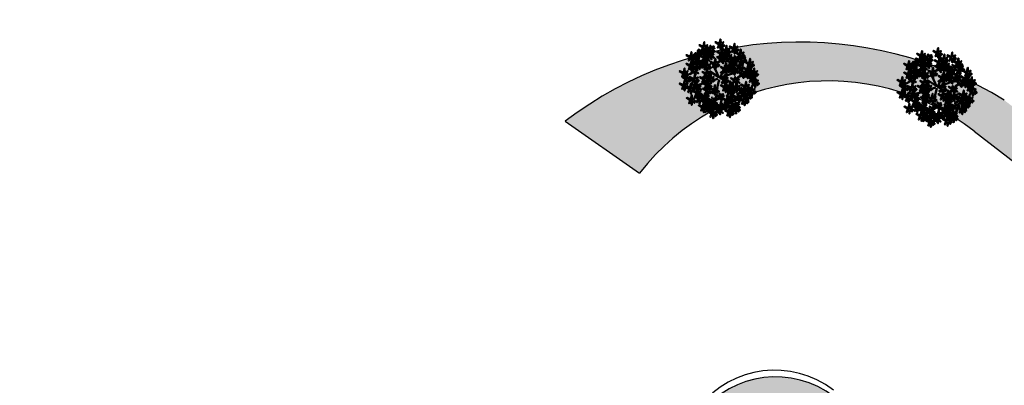
# Model space of a CAD drawing. Units: inches. Extents: x -3477 to 1005, y 10 to 1071.
# Drawn here: x -3194 to -3153, y 668 to 683 of the extents above; entities that cross this region are included whole.
import ezdxf

# ---------------------------------------------------------------- set-up
doc = ezdxf.new("R2010")
doc.units = ezdxf.units.IN
doc.header["$MEASUREMENT"] = 0
doc.layers.add('L-shrub', color=74, linetype='Continuous', lineweight=50)
doc.layers.add('L-tree', color=102, linetype='Continuous', lineweight=35)
doc.layers.add('Layer1', color=7, linetype='Continuous')
doc.layers.add('Layer3', color=44, linetype='Continuous')
pattern_1 = [(45, (-14654.5332, 5408.60203), (0.424264069, 0), [0.25, -0.35]), (45, (-14654.42715, 5408.60203), (0.424264069, 0), [0.1, -0.5]), (45, (-14654.5332, 5408.7081), (0.424264069, 0), [0.1, -0.5])]

# ---------------------------------------------------------------- blocks, each defined once
blk = doc.blocks.new('autumn shrub')
at = {"layer": 'L-shrub', "color": 32}
for p, q in [((-98.1, 69.2), (-107.7, 74.9)), ((1.9, -3.8), (-38.5, 86.5)), ((11.5, 1.9), (51.9, 98)), ((0, 0), (-59.6, 40.4)), ((9.6, -3.8), (71.2, 17.3)), ((11.5, -5.8), (55.8, 0)), ((71.2, 17.3), (98.1, 26.9)), ((-77, -34.6), (-127, -48)), ((-67.3, -57.6), (-80.8, -63.4)), ((-5.8, -9.6), (-38.5, -19.2)), ((1.9, -13.5), (-15.4, -86.5)), ((17.3, -26.9), (25, -40.4)), ((-17.3, -123), (-23.1, -155.6)), ((46.2, -69.2), (63.5, -101.8))]:
    blk.add_line(p, q, dxfattribs=at)
at = {"layer": 'L-shrub', "color": 40}
for points in [[(-102, 201.8), (-127, 211.4), (-102, 196), (-102, 201.8)], [(-60.7, 182.5), (-81.3, 200.8), (-57, 189.2), (-59.8, 184.2)], [(-41, 197.9), (-30.6, 200.8), (-33.9, 202.7), (-40.1, 199.6)], [(3.8, 221), (-21.2, 230.6), (3.8, 215.2), (3.8, 221)], [(5.8, 222.9), (11.5, 249.8), (13.5, 222.9), (7.7, 222.9)], [(15.4, 211.4), (28.9, 197.9), (21.2, 213.3), (17.3, 211.4)], [(46.2, 180.6), (51.9, 207.5), (53.9, 180.6), (48.1, 180.6)], [(96.2, 192.1), (71.2, 201.8), (96.2, 186.4), (96.2, 192.1)], [(98.1, 194.1), (103.9, 221), (105.8, 194.1), (100, 194.1)], [(113.5, 192.1), (123.1, 201.8), (115.4, 188.3), (113.5, 190.2)], [(-138.9, 147.8), (-153.3, 160.3), (-144.5, 145.5), (-140.8, 147.7)], [(-131.5, 152.2), (-139.3, 153.6), (-137, 174.9), (-133.4, 152)], [(-126.7, 139), (-101.1, 131.2), (-127.1, 144.8), (-126.7, 139)], [(-98.1, 188.3), (-90.4, 186.4), (-94.3, 165.2), (-96.2, 188.3)], [(-65.8, 139.5), (-86.4, 122.5), (-60.8, 136.7), (-65.8, 139.5)], [(-60, 179.9), (-80.7, 162.8), (-55, 177.1), (-60, 179.9)], [(-51.7, 144.9), (-33.4, 150), (-50.6, 150.8), (-50.8, 146.6)], [(-46.4, 176.6), (-41, 182.4), (-24.4, 168.7), (-45.5, 178.3)], [(15.4, 161.4), (21.2, 188.3), (23.1, 161.4), (17.3, 161.4)], [(30.1, 130.6), (40.6, 133.6), (37.3, 135.5), (31.1, 132.3)], [(55.8, 138.3), (30.8, 148), (55.8, 132.6), (55.8, 138.3)], [(42.3, 174.9), (50, 174.9), (34.6, 151.8), (42.3, 172.9)], [(57.7, 140.3), (63.5, 167.2), (65.4, 140.3), (59.6, 140.3)], [(98.9, 115.3), (78.3, 133.5), (102.7, 122), (99.9, 116.9)], [(94.3, 188.3), (102, 188.3), (86.6, 165.2), (94.3, 186.4)], [(100, 178.7), (107.7, 176.8), (103.9, 155.6), (102, 178.7)], [(107.7, 182.5), (121.2, 169.1), (113.5, 184.5), (109.7, 182.5)], [(136.6, 153.7), (111.6, 163.3), (136.6, 148), (136.6, 153.7)], [(118.6, 130.6), (129.1, 133.6), (125.8, 135.5), (119.6, 132.3)], [(121.2, 184.5), (128.9, 176.8), (128.9, 180.6), (123.1, 184.5)], [(138.5, 155.6), (144.3, 182.5), (146.2, 155.6), (140.4, 155.6)], [(161.6, 146), (169.3, 138.3), (169.3, 142.2), (163.5, 146)], [(-140.3, 70.6), (-136.6, 77.4), (-124, 52.6), (-138.7, 69.7)], [(-134.2, 89.3), (-137.9, 102.4), (-129.9, 89.1), (-132.6, 88.3)], [(-80.8, 78.8), (-75, 105.7), (-73.1, 78.8), (-78.9, 78.8)], [(11.2, 112.6), (-9.5, 95.6), (16.2, 109.8), (11.2, 112.6)], [(77, 101.8), (51.9, 111.4), (77, 96.1), (77, 101.8)], [(80.8, 88.4), (88.5, 86.5), (84.6, 65.3), (82.7, 88.4)], [(102.1, 109.1), (105.8, 115.8), (118.4, 91), (103.7, 108.1)], [(132.7, 74.9), (107.7, 84.5), (132.7, 69.2), (132.7, 74.9)], [(113.3, 109.4), (118.7, 115.1), (135.2, 101.4), (114.2, 111.1)], [(134.7, 76.9), (140.4, 103.8), (142.4, 76.9), (136.6, 76.9)], [(146.2, 117.2), (153.9, 117.2), (138.5, 94.2), (146.2, 115.3)], [(150.1, 74.9), (159.7, 84.5), (152, 71.1), (150.1, 73)], [(152, 107.6), (159.7, 105.7), (155.8, 84.5), (153.9, 107.6)], [(159.7, 111.4), (173.1, 98), (165.5, 113.4), (161.6, 111.4)], [(173.1, 113.4), (180.8, 105.7), (180.8, 109.5), (175.1, 113.4)], [(198.2, 92.2), (173.1, 101.8), (198.2, 86.5), (198.2, 92.2)], [(190.5, 53.8), (196.2, 80.7), (198.2, 53.8), (192.4, 53.8)], [(200.1, 94.2), (205.9, 121.1), (207.8, 94.2), (202, 94.2)], [(202, 78.8), (209.7, 76.9), (205.9, 55.7), (203.9, 78.8)], [(-76.5, 29.7), (-80.2, 42.8), (-72.2, 29.5), (-74.8, 28.8)], [(47.9, 44.1), (53.3, 49.8), (69.8, 36.1), (48.8, 45.7)], [(48.3, 52.6), (66.6, 57.8), (49.5, 58.6), (49.2, 54.3)], [(67.3, 48), (75, 40.4), (75, 44.2), (69.3, 48)], [(113.5, 51.9), (123.1, 61.5), (115.4, 48), (113.5, 50)], [(121.2, 44.2), (128.9, 36.5), (128.9, 40.4), (123.1, 44.2)], [(136.6, 61.5), (144.3, 59.6), (140.4, 38.4), (138.5, 61.5)], [(159.4, 13.3), (164.9, 19.1), (181.4, 5.3), (160.4, 15)], [(164.8, 34.6), (175.3, 37.5), (171.9, 39.4), (165.8, 36.3)], [(192.4, 38.4), (200.1, 36.5), (196.2, 15.4), (194.3, 38.4)], [(205.9, 51.9), (215.5, 61.5), (207.8, 48), (205.9, 50)], [(228.9, 17.3), (236.6, 15.4), (232.8, -5.8), (230.9, 17.3)], [(-100, -11.5), (-92.3, -11.5), (-107.7, -34.6), (-100, -13.5)], [(-77, -80.7), (-71.2, -53.8), (-69.3, -80.7), (-75, -80.7)], [(-48.1, -15.4), (-34.6, -28.8), (-42.3, -13.5), (-46.2, -15.4)], [(40.4, -59.6), (46.2, -32.7), (48.1, -59.6), (42.3, -59.6)], [(109.7, -63.4), (84.6, -53.8), (109.7, -69.2), (109.7, -63.4)], [(228.9, -32.7), (236.6, -32.7), (221.2, -55.7), (228.9, -34.6)], [(78.9, -128.7), (84.6, -101.8), (86.6, -128.7), (80.8, -128.7)], [(137.9, -123), (148.4, -120.1), (145, -118.2), (138.8, -121.3)], [(150.5, -79.8), (146.9, -66.7), (154.8, -80), (152.2, -80.7)], [(163.5, -146), (169.3, -119.1), (171.2, -146), (165.5, -146)], [(175.1, -71.1), (182.8, -73), (178.9, -94.2), (177, -71.1)], [(213.5, -98), (221.2, -99.9), (217.4, -121.1), (215.5, -98)], [(188.5, -130.7), (196.2, -132.6), (192.4, -153.7), (190.5, -130.7)]]:
    blk.add_lwpolyline(points, dxfattribs=at)
at = {"layer": 'L-shrub', "color": 22}
for points in [[(-103.9, 197.9), (-96.2, 197.9), (-111.6, 174.9), (-103.9, 196)], [(-100, 203.7), (-94.3, 230.6), (-92.3, 203.7), (-98.1, 203.7)], [(-90.4, 192.1), (-77, 178.7), (-84.6, 194.1), (-88.5, 192.1)], [(-84.6, 201.8), (-75, 211.4), (-82.7, 197.9), (-84.6, 199.8)], [(-77, 194.1), (-69.3, 186.4), (-69.3, 190.2), (-75, 194.1)], [(-51.5, 195), (-55.2, 208.1), (-47.2, 194.8), (-49.8, 194)], [(1.9, 217.1), (9.6, 217.1), (-5.8, 194.1), (1.9, 215.2)], [(7.7, 207.5), (15.4, 205.6), (11.5, 184.5), (9.6, 207.5)], [(21.2, 221), (30.8, 230.6), (23.1, 217.1), (21.2, 219)], [(28.9, 213.3), (36.6, 205.6), (36.6, 209.4), (30.8, 213.3)], [(-188.5, 132.6), (-180.8, 132.6), (-196.2, 109.5), (-188.5, 130.7)], [(-144, 137.8), (-152.9, 127.6), (-146.2, 141.5), (-144.1, 139.7)], [(-125.1, 143), (-132.8, 142.5), (-119, 166.5), (-125.2, 144.9)], [(-112, 160.7), (-132.6, 143.6), (-106.9, 157.8), (-112, 160.7)], [(-97.3, 122.9), (-117.9, 141.2), (-93.5, 129.6), (-96.4, 124.6)], [(-109.6, 157.1), (-105.8, 163.8), (-93.3, 139.1), (-107.9, 156.2)], [(-103.5, 175.8), (-107.1, 188.9), (-99.2, 175.5), (-101.8, 174.8)], [(-98.4, 157.4), (-92.9, 163.2), (-76.4, 149.4), (-97.4, 159.1)], [(-97.9, 166), (-79.6, 171.1), (-96.8, 172), (-97, 167.7)], [(-93, 178.7), (-82.5, 181.6), (-85.9, 183.5), (-92, 180.4)], [(-88.1, 135.4), (-91.7, 148.5), (-83.8, 135.2), (-86.4, 134.5)], [(-66.5, 142.2), (-87.1, 160.4), (-62.7, 148.9), (-65.6, 143.8)], [(-82.5, 125.7), (-64.2, 130.8), (-81.4, 131.6), (-81.6, 127.3)], [(-77.6, 138.3), (-67.1, 141.3), (-70.5, 143.1), (-76.6, 140)], [(-63.4, 136), (-59.6, 142.7), (-47.1, 117.9), (-61.7, 135)], [(-57.3, 154.6), (-60.9, 167.7), (-53, 154.4), (-55.6, 153.7)], [(-57.6, 176.3), (-53.8, 183), (-41.3, 158.3), (-55.9, 175.4)], [(-52.2, 136.3), (-46.7, 142), (-30.2, 128.3), (-51.2, 138)], [(-46.8, 157.5), (-36.3, 160.5), (-39.7, 162.4), (-45.9, 159.2)], [(-46, 185.2), (-27.6, 190.3), (-44.8, 191.2), (-45, 186.9)], [(13.5, 159.5), (-11.5, 169.1), (13.5, 153.7), (13.5, 159.5)], [(10.4, 115.3), (-10.2, 133.5), (14.2, 122), (11.4, 116.9)], [(11.5, 155.6), (19.2, 155.6), (3.8, 132.6), (11.5, 153.7)], [(19.7, 127.7), (16, 140.8), (24, 127.5), (21.3, 126.8)], [(44.2, 178.7), (19.2, 188.3), (44.2, 172.9), (44.2, 178.7)], [(25, 149.9), (38.5, 136.4), (30.8, 151.8), (26.9, 149.9)], [(30.8, 159.5), (40.4, 169.1), (32.7, 155.6), (30.8, 157.6)], [(38.5, 151.8), (46.2, 144.1), (46.2, 148), (40.4, 151.8)], [(53.9, 134.5), (61.6, 134.5), (46.2, 111.4), (53.9, 132.6)], [(48.1, 165.2), (55.8, 163.3), (51.9, 142.2), (50, 165.2)], [(55.8, 169.1), (69.3, 155.6), (61.6, 171), (57.7, 169.1)], [(61.6, 178.7), (71.2, 188.3), (63.5, 174.9), (61.6, 176.8)], [(67.3, 128.7), (80.8, 115.3), (73.1, 130.7), (69.3, 128.7)], [(69.3, 171), (77, 163.3), (77, 167.2), (71.2, 171)], [(73.1, 138.3), (82.7, 148), (75, 134.5), (73.1, 136.4)], [(78.9, 103.8), (84.6, 130.7), (86.6, 103.8), (80.8, 103.8)], [(80.8, 130.7), (88.5, 123), (88.5, 126.8), (82.7, 130.7)], [(108.2, 127.7), (104.5, 140.8), (112.5, 127.5), (109.8, 126.8)], [(148.1, 121.1), (123.1, 130.7), (148.1, 115.3), (148.1, 121.1)], [(134.7, 149.9), (142.4, 149.9), (127, 126.8), (134.7, 148)], [(140.4, 140.3), (148.1, 138.3), (144.3, 117.2), (142.4, 140.3)], [(148.1, 144.1), (161.6, 130.7), (153.9, 146), (150.1, 144.1)], [(150.1, 123), (155.8, 149.9), (157.8, 123), (152, 123)], [(153.9, 153.7), (163.5, 163.3), (155.8, 149.9), (153.9, 151.8)], [(165.5, 121.1), (175.1, 130.7), (167.4, 117.2), (165.5, 119.1)], [(-175.1, 69.2), (-161.6, 55.7), (-169.3, 71.1), (-173.1, 69.2)], [(-143.5, 76.8), (-164.1, 95.1), (-139.7, 83.5), (-142.5, 78.5)], [(-163.4, 99.5), (-159.6, 106.2), (-147.1, 81.4), (-161.8, 98.5)], [(-142.7, 74.2), (-163.4, 57.1), (-137.7, 71.4), (-142.7, 74.2)], [(-152.2, 99.8), (-146.8, 105.5), (-130.2, 91.8), (-151.3, 101.5)], [(-151.8, 108.4), (-133.5, 113.5), (-150.6, 114.3), (-150.8, 110)], [(-146.8, 121), (-136.4, 124), (-139.7, 125.9), (-145.9, 122.7)], [(-105.8, 99.9), (-130.8, 109.5), (-105.8, 94.2), (-105.8, 99.9)], [(-129.1, 71), (-123.7, 76.7), (-107.2, 63), (-128.2, 72.6)], [(-123.8, 92.2), (-113.3, 95.1), (-116.6, 97), (-122.8, 93.9)], [(-96.6, 120.3), (-117.2, 103.3), (-91.5, 117.5), (-96.6, 120.3)], [(-107.7, 96.1), (-100, 96.1), (-115.4, 73), (-107.7, 94.2)], [(-103.9, 101.8), (-98.1, 128.7), (-96.2, 101.8), (-102, 101.8)], [(-102, 86.5), (-94.3, 84.5), (-98.1, 63.4), (-100, 86.5)], [(-94.3, 90.3), (-80.8, 76.9), (-88.5, 92.2), (-92.3, 90.3)], [(-94.2, 116.8), (-90.4, 123.5), (-77.9, 98.7), (-92.5, 115.8)], [(-84.6, 73), (-77, 73), (-92.3, 50), (-84.6, 71.1)], [(-88.5, 99.9), (-78.9, 109.5), (-86.6, 96.1), (-88.5, 98)], [(-83, 117.1), (-77.5, 122.8), (-61, 109.1), (-82, 118.7)], [(-80.8, 92.2), (-73.1, 84.5), (-73.1, 88.4), (-78.9, 92.2)], [(-71.2, 67.3), (-57.7, 53.8), (-65.4, 69.2), (-69.3, 67.3)], [(-65.4, 76.9), (-55.8, 86.5), (-63.5, 73), (-65.4, 74.9)], [(-57.7, 69.2), (-50, 61.5), (-50, 65.3), (-55.8, 69.2)], [(-28.9, 92.2), (-53.9, 101.8), (-28.9, 86.5), (-28.9, 92.2)], [(-30.8, 88.4), (-23.1, 88.4), (-38.5, 65.3), (-30.8, 86.5)], [(-25, 78.8), (-17.3, 76.9), (-21.2, 55.7), (-23.1, 78.8)], [(-17.3, 82.6), (-3.8, 69.2), (-11.5, 84.5), (-15.4, 82.6)], [(-11.5, 92.2), (-1.9, 101.8), (-9.6, 88.4), (-11.5, 90.3)], [(33.5, 49.9), (12.9, 68.2), (37.3, 56.6), (34.5, 51.6)], [(13.6, 109.1), (17.3, 115.8), (29.9, 91), (15.2, 108.1)], [(42.3, 55.7), (17.3, 65.3), (42.3, 50), (42.3, 55.7)], [(24.8, 109.4), (30.2, 115.1), (46.7, 101.4), (25.7, 111.1)], [(25.2, 118), (43.5, 123.1), (26.4, 123.9), (26.1, 119.7)], [(42.8, 62.4), (39.1, 75.5), (47.1, 62.2), (44.4, 61.4)], [(44.2, 57.6), (50, 84.5), (51.9, 57.6), (46.2, 57.6)], [(73.1, 69.2), (48.1, 78.8), (73.1, 63.4), (73.1, 69.2)], [(59.6, 124.9), (67.3, 123), (63.5, 101.8), (61.6, 124.9)], [(59.6, 55.7), (69.3, 65.3), (61.6, 51.9), (59.6, 53.8)], [(71.2, 65.3), (78.9, 65.3), (63.5, 42.3), (71.2, 63.4)], [(75, 98), (82.7, 98), (67.3, 74.9), (75, 96.1)], [(75, 71.1), (80.8, 98), (82.7, 71.1), (77, 71.1)], [(99.7, 112.6), (79, 95.6), (104.7, 109.8), (99.7, 112.6)], [(88.5, 92.2), (102, 78.8), (94.3, 94.2), (90.4, 92.2)], [(90.4, 69.2), (100, 78.8), (92.3, 65.3), (90.4, 67.3)], [(94.3, 101.8), (103.9, 111.4), (96.2, 98), (94.3, 99.9)], [(98.1, 53.8), (103.9, 80.7), (105.8, 53.8), (100, 53.8)], [(102, 94.2), (109.7, 86.5), (109.7, 90.3), (103.9, 94.2)], [(113.7, 118), (132, 123.1), (114.9, 123.9), (114.6, 119.7)], [(130.8, 71.1), (138.5, 71.1), (123.1, 48), (130.8, 69.2)], [(144.3, 65.3), (157.8, 51.9), (150.1, 67.3), (146.2, 65.3)], [(157.8, 67.3), (165.5, 59.6), (165.5, 63.4), (159.7, 67.3)], [(196.2, 88.4), (203.9, 88.4), (188.5, 65.3), (196.2, 86.5)], [(209.7, 82.6), (223.2, 69.2), (215.5, 84.5), (211.6, 82.6)], [(215.5, 92.2), (225.1, 101.8), (217.4, 88.4), (215.5, 90.3)], [(223.2, 84.5), (230.9, 76.9), (230.9, 80.7), (225.1, 84.5)], [(-161.6, -7.7), (-155.8, 19.2), (-153.9, -7.7), (-159.7, -7.7)], [(-156.1, 34.4), (-150.6, 40.2), (-134.1, 26.5), (-155.1, 36.1)], [(-155.6, 43), (-137.3, 48.2), (-154.5, 49), (-154.7, 44.7)], [(-150.7, 55.7), (-140.2, 58.6), (-143.6, 60.5), (-149.7, 57.4)], [(-146.2, -9.6), (-136.6, 0), (-144.3, -13.5), (-146.2, -11.5)], [(-85, 14.6), (-105.7, -2.4), (-80, 11.8), (-85, 14.6)], [(-96.2, -5.8), (-90.4, 21.1), (-88.5, -5.8), (-94.3, -5.8)], [(-59.6, -5.8), (-84.6, 3.8), (-59.6, -11.5), (-59.6, -5.8)], [(-82.6, 11.1), (-78.8, 17.8), (-66.3, -6.9), (-81, 10.1)], [(-80.8, -7.7), (-71.2, 1.9), (-78.9, -11.5), (-80.8, -9.6)], [(-78.9, 63.4), (-71.2, 61.5), (-75, 40.4), (-77, 63.4)], [(-71.4, 11.4), (-66, 17.1), (-49.4, 3.4), (-70.5, 13.1)], [(-71, 20), (-52.7, 25.1), (-69.8, 26), (-70, 21.7)], [(-66, 32.7), (-55.6, 35.6), (-58.9, 37.5), (-65.1, 34.3)], [(-57.7, -3.8), (-51.9, 23.1), (-50, -3.8), (-55.8, -3.8)], [(-42.3, -5.8), (-32.7, 3.8), (-40.4, -9.6), (-42.3, -7.7)], [(34.3, 47.3), (13.6, 30.2), (39.3, 44.5), (34.3, 47.3)], [(40.4, 51.9), (48.1, 51.9), (32.7, 28.8), (40.4, 50)], [(34.6, -9.6), (40.4, 17.3), (42.3, -9.6), (36.6, -9.6)], [(36.7, 43.7), (40.4, 50.4), (53, 25.7), (38.3, 42.8)], [(46.2, 42.3), (53.9, 40.4), (50, 19.2), (48.1, 42.3)], [(53.9, 46.1), (67.3, 32.7), (59.6, 48), (55.8, 46.1)], [(96.2, 51.9), (71.2, 61.5), (96.2, 46.1), (96.2, 51.9)], [(77, 55.7), (84.6, 53.8), (80.8, 32.7), (78.9, 55.7)], [(84.6, 59.6), (98.1, 46.1), (90.4, 61.5), (86.6, 59.6)], [(94.3, 48), (102, 48), (86.6, 25), (94.3, 46.1)], [(98.1, 61.5), (105.8, 53.8), (105.8, 57.6), (100, 61.5)], [(100, 38.4), (107.7, 36.5), (103.9, 15.4), (102, 38.4)], [(110.1, -10.6), (106.5, 2.5), (114.4, -10.8), (111.8, -11.6)], [(107.7, 42.3), (121.2, 28.8), (113.5, 44.2), (109.7, 42.3)], [(145.1, 19.2), (124.5, 37.4), (148.9, 25.9), (146.1, 20.9)], [(145.8, 16.6), (125.2, -0.5), (150.9, 13.7), (145.8, 16.6)], [(148.2, 13), (152, 19.7), (164.5, -5), (149.9, 12.1)], [(154.3, 31.6), (150.7, 44.7), (158.6, 31.4), (156, 30.7)], [(182.8, 28.8), (157.8, 38.4), (182.8, 23.1), (182.8, 28.8)], [(159.9, 21.9), (178.2, 27), (161, 27.9), (160.8, 23.6)], [(188.5, 51.9), (163.5, 61.5), (188.5, 46.1), (188.5, 51.9)], [(180.8, 25), (188.5, 25), (173.1, 1.9), (180.8, 23.1)], [(186.6, 48), (194.3, 48), (178.9, 25), (186.6, 46.1)], [(184.7, 30.7), (190.5, 57.6), (192.4, 30.7), (186.6, 30.7)], [(186.6, 15.4), (194.3, 13.5), (190.5, -7.7), (188.5, 15.4)], [(213.5, -3.8), (188.5, 5.8), (213.5, -9.6), (213.5, -3.8)], [(194.3, 19.2), (207.8, 5.8), (200.1, 21.1), (196.2, 19.2)], [(200.1, 42.3), (213.5, 28.8), (205.9, 44.2), (202, 42.3)], [(225.1, 30.7), (200.1, 40.4), (225.1, 25), (225.1, 30.7)], [(200.1, 28.8), (209.7, 38.4), (202, 25), (200.1, 26.9)], [(207.8, 21.1), (215.5, 13.5), (215.5, 17.3), (209.7, 21.1)], [(213.5, 44.2), (221.2, 36.5), (221.2, 40.4), (215.5, 44.2)], [(223.2, 26.9), (230.9, 26.9), (215.5, 3.8), (223.2, 25)], [(215.5, -1.9), (221.2, 25), (223.2, -1.9), (217.4, -1.9)], [(227, 32.7), (232.8, 59.6), (234.7, 32.7), (228.9, 32.7)], [(230.9, -3.8), (240.5, 5.8), (232.8, -7.7), (230.9, -5.8)], [(232.8, -26.9), (238.6, 0), (240.5, -26.9), (234.7, -26.9)], [(236.6, 21.1), (250.1, 7.7), (242.4, 23.1), (238.6, 21.1)], [(242.4, 30.7), (252, 40.4), (244.3, 26.9), (242.4, 28.8)], [(250.1, 23.1), (257.8, 15.4), (257.8, 19.2), (252, 23.1)], [(-138.5, -17.3), (-130.8, -25), (-130.8, -21.1), (-136.6, -17.3)], [(-80.8, -46.1), (-105.8, -36.5), (-80.8, -51.9), (-80.8, -46.1)], [(-94.3, -21.1), (-86.6, -23.1), (-90.4, -44.2), (-92.3, -21.1)], [(-82.7, -50), (-75, -50), (-90.4, -73), (-82.7, -51.9)], [(-78.9, -44.2), (-73.1, -17.3), (-71.2, -44.2), (-77, -44.2)], [(-77, -59.6), (-69.3, -61.5), (-73.1, -82.6), (-75, -59.6)], [(-73.1, -15.4), (-65.4, -23.1), (-65.4, -19.2), (-71.2, -15.4)], [(-61.6, -9.6), (-53.9, -9.6), (-69.3, -32.7), (-61.6, -11.5)], [(-69.3, -55.7), (-55.8, -69.2), (-63.5, -53.8), (-67.3, -55.7)], [(-63.5, -46.1), (-53.9, -36.5), (-61.6, -50), (-63.5, -48)], [(-55.8, -19.2), (-48.1, -21.1), (-51.9, -42.3), (-53.9, -19.2)], [(-55.8, -53.8), (-48.1, -61.5), (-48.1, -57.6), (-53.9, -53.8)], [(-34.6, -13.5), (-26.9, -21.1), (-26.9, -17.3), (-32.7, -13.5)], [(-30.8, -76.9), (-25, -50), (-23.1, -76.9), (-28.9, -76.9)], [(30.8, -15.4), (38.5, -15.4), (23.1, -38.4), (30.8, -17.3)], [(36.6, -25), (44.2, -26.9), (40.4, -48), (38.5, -25)], [(44.2, -21.1), (57.7, -34.6), (50, -19.2), (46.2, -21.1)], [(69.3, -55.7), (44.2, -46.1), (69.3, -61.5), (69.3, -55.7)], [(50, -11.5), (59.6, -1.9), (51.9, -15.4), (50, -13.5)], [(55.8, -61.5), (65.4, -51.9), (57.7, -65.3), (55.8, -63.4)], [(57.7, -19.2), (65.4, -26.9), (65.4, -23.1), (59.6, -19.2)], [(67.3, -59.6), (75, -59.6), (59.6, -82.6), (67.3, -61.5)], [(71.2, -53.8), (77, -26.9), (78.9, -53.8), (73.1, -53.8)], [(80.8, -65.3), (94.3, -78.8), (86.6, -63.4), (82.7, -65.3)], [(101.6, -25.7), (80.9, -42.8), (106.6, -28.5), (101.6, -25.7)], [(86.6, -55.7), (96.2, -46.1), (88.5, -59.6), (86.6, -57.6)], [(94.3, -63.4), (102, -71.1), (102, -67.3), (96.2, -63.4)], [(104, -29.3), (107.8, -22.6), (120.3, -47.3), (105.7, -30.2)], [(111.6, -61.5), (117.4, -34.6), (119.3, -61.5), (113.5, -61.5)], [(115.2, -29), (120.6, -23.2), (137.2, -36.9), (116.1, -27.3)], [(115.6, -20.4), (134, -15.2), (116.8, -14.4), (116.6, -18.7)], [(120.6, -7.7), (131, -4.8), (127.7, -2.9), (121.5, -6)], [(127, -63.4), (136.6, -53.8), (128.9, -67.3), (127, -65.3)], [(171.2, -57.6), (146.2, -48), (171.2, -63.4), (171.2, -57.6)], [(169.3, -61.5), (177, -61.5), (161.6, -84.5), (169.3, -63.4)], [(173.1, -55.7), (178.9, -28.8), (180.8, -55.7), (175.1, -55.7)], [(188.5, -57.6), (198.2, -48), (190.5, -61.5), (188.5, -59.6)], [(211.6, -7.7), (219.3, -7.7), (203.9, -30.7), (211.6, -9.6)], [(230.9, -28.8), (205.9, -19.2), (230.9, -34.6), (230.9, -28.8)], [(211.6, -82.6), (217.4, -55.7), (219.3, -82.6), (213.5, -82.6)], [(217.4, -17.3), (225.1, -19.2), (221.2, -40.4), (219.3, -17.3)], [(225.1, -13.5), (238.6, -26.9), (230.9, -11.5), (227, -13.5)], [(234.7, -42.3), (242.4, -44.2), (238.6, -65.3), (236.6, -42.3)], [(238.6, -11.5), (246.3, -19.2), (246.3, -15.4), (240.5, -11.5)], [(242.4, -38.4), (255.9, -51.9), (248.2, -36.5), (244.3, -38.4)], [(248.2, -28.8), (257.8, -19.2), (250.1, -32.7), (248.2, -30.7)], [(255.9, -36.5), (263.6, -44.2), (263.6, -40.4), (257.8, -36.5)], [(-148, -71.5), (-144.3, -64.8), (-131.7, -89.6), (-146.4, -72.5)], [(-140.4, -111.4), (-132.7, -113.4), (-136.6, -134.5), (-138.5, -111.4)], [(-78.9, -82.6), (-103.9, -73), (-78.9, -88.4), (-78.9, -82.6)], [(-80.8, -86.5), (-73.1, -86.5), (-88.5, -109.5), (-80.8, -88.4)], [(-82.5, -128), (-64.2, -122.9), (-81.4, -122), (-81.6, -126.3)], [(-77.6, -115.3), (-67.1, -112.4), (-70.5, -110.5), (-76.6, -113.6)], [(-75, -96.1), (-67.3, -98), (-71.2, -119.1), (-73.1, -96.1)], [(-67.3, -92.2), (-53.9, -105.7), (-61.6, -90.3), (-65.4, -92.2)], [(-61.6, -82.6), (-51.9, -73), (-59.6, -86.5), (-61.6, -84.5)], [(-53.9, -90.3), (-46.2, -98), (-46.2, -94.2), (-51.9, -90.3)], [(-34.6, -82.6), (-26.9, -82.6), (-42.3, -105.7), (-34.6, -84.5)], [(-28.9, -92.2), (-21.2, -94.2), (-25, -115.3), (-26.9, -92.2)], [(0.8, -130.7), (-19.8, -112.4), (4.6, -124), (1.8, -129)], [(-15.4, -78.8), (-5.8, -69.2), (-13.5, -82.6), (-15.4, -80.7)], [(-7.7, -86.5), (0, -94.2), (0, -90.3), (-5.8, -86.5)], [(15.6, -128), (33.9, -122.9), (16.7, -122), (16.5, -126.3)], [(20.5, -115.3), (31, -112.4), (27.7, -110.5), (21.5, -113.6)], [(36.6, -65.3), (44.2, -65.3), (28.9, -88.4), (36.6, -67.3)], [(42.3, -74.9), (50, -76.9), (46.2, -98), (44.2, -74.9)], [(69.3, -86.5), (44.2, -76.9), (69.3, -92.2), (69.3, -86.5)], [(50, -71.1), (63.5, -84.5), (55.8, -69.2), (51.9, -71.1)], [(53.9, -146), (59.6, -119.1), (61.6, -146), (55.8, -146)], [(67.3, -90.3), (75, -90.3), (59.6, -113.4), (67.3, -92.2)], [(63.5, -69.2), (71.2, -76.9), (71.2, -73), (65.4, -69.2)], [(73.1, -69.2), (80.8, -71.1), (77, -92.2), (75, -69.2)], [(73.1, -99.9), (80.8, -101.8), (77, -123), (75, -99.9)], [(80.8, -96.1), (94.3, -109.5), (86.6, -94.2), (82.7, -96.1)], [(86.6, -86.5), (96.2, -76.9), (88.5, -90.3), (86.6, -88.4)], [(94.3, -94.2), (102, -101.8), (102, -98), (96.2, -94.2)], [(94.3, -130.7), (103.9, -121.1), (96.2, -134.5), (94.3, -132.6)], [(118.2, -138.4), (97.6, -120.1), (122, -131.7), (119.1, -136.7)], [(107.7, -67.3), (115.4, -67.3), (100, -90.3), (107.7, -69.2)], [(141.3, -92.3), (120.7, -74), (145, -85.6), (142.2, -90.6)], [(121.2, -73), (134.7, -86.5), (127, -71.1), (123.1, -73)], [(142, -94.9), (121.3, -111.9), (147, -97.7), (142, -94.9)], [(127.4, -125.9), (123.8, -112.8), (131.7, -126.1), (129.1, -126.9)], [(134.7, -71.1), (142.4, -78.8), (142.4, -74.9), (136.6, -71.1)], [(155.6, -98.1), (161, -92.4), (177.6, -106.1), (156.5, -96.5)], [(156, -89.5), (174.4, -84.4), (157.2, -83.6), (157, -87.9)], [(184.7, -117.2), (159.7, -107.6), (184.7, -123), (184.7, -117.2)], [(161, -76.9), (171.4, -73.9), (168.1, -72.1), (161.9, -75.2)], [(182.8, -121.1), (190.5, -121.1), (175.1, -144.1), (182.8, -123)], [(182.8, -67.3), (196.2, -80.7), (188.5, -65.3), (184.7, -67.3)], [(209.7, -84.5), (184.7, -74.9), (209.7, -90.3), (209.7, -84.5)], [(186.6, -115.3), (192.4, -88.4), (194.3, -115.3), (188.5, -115.3)], [(196.2, -65.3), (203.9, -73), (203.9, -69.2), (198.2, -65.3)], [(196.2, -126.8), (209.7, -140.3), (202, -124.9), (198.2, -126.8)], [(207.8, -88.4), (215.5, -88.4), (200.1, -111.4), (207.8, -90.3)], [(202, -117.2), (211.6, -107.6), (203.9, -121.1), (202, -119.1)], [(209.7, -124.9), (217.4, -132.6), (217.4, -128.7), (211.6, -124.9)], [(221.2, -94.2), (234.7, -107.6), (227, -92.2), (223.2, -94.2)], [(227, -84.5), (236.6, -74.9), (228.9, -88.4), (227, -86.5)], [(234.7, -92.2), (242.4, -99.9), (242.4, -96.1), (236.6, -92.2)], [(-103.9, -190.2), (-98.1, -163.3), (-96.2, -190.2), (-102, -190.2)], [(-83, -136.6), (-77.5, -130.8), (-61, -144.5), (-82, -134.9)], [(-46.1, -163.8), (-42.3, -157.1), (-29.8, -181.8), (-44.4, -164.7)], [(3.9, -136.9), (7.7, -130.2), (20.3, -154.9), (5.6, -137.8)], [(33.5, -188.3), (12.9, -170.1), (37.3, -181.6), (34.5, -186.7)], [(15.2, -136.6), (20.6, -130.8), (37.1, -144.5), (16.1, -134.9)], [(75, -134.5), (82.7, -134.5), (67.3, -157.6), (75, -136.4)], [(69.3, -148), (78.9, -138.3), (71.2, -151.8), (69.3, -149.9)], [(77, -155.6), (84.6, -163.3), (84.6, -159.5), (78.9, -155.6)], [(80.8, -144.1), (88.5, -146), (84.6, -167.2), (82.7, -144.1)], [(102.8, -184.5), (82.2, -166.2), (106.6, -177.8), (103.7, -182.8)], [(88.5, -140.3), (102, -153.7), (94.3, -138.3), (90.4, -140.3)], [(118.9, -141), (98.2, -158.1), (123.9, -143.8), (118.9, -141)], [(102, -138.3), (109.7, -146), (109.7, -142.2), (103.9, -138.3)], [(132.9, -135.7), (151.3, -130.5), (134.1, -129.7), (133.9, -134)], [(-8.1, -221.7), (-28.7, -238.8), (-3.1, -224.5), (-8.1, -221.7)], [(65.4, -224.8), (40.4, -215.2), (65.4, -230.6), (65.4, -224.8)], [(103.9, -205.6), (111.6, -205.6), (96.2, -228.7), (103.9, -207.5)]]:
    blk.add_lwpolyline(points, dxfattribs=at)
at = {"layer": 'L-shrub', "color": 16}
for points in [[(-186.6, 136.4), (-211.6, 146), (-186.6, 130.7), (-186.6, 136.4)], [(-184.7, 138.3), (-178.9, 165.2), (-177, 138.3), (-182.8, 138.3)], [(-169.3, 136.4), (-159.7, 146), (-167.4, 132.6), (-169.3, 134.5)], [(-157.3, 118.1), (-161, 131.2), (-153, 117.9), (-155.6, 117.2)], [(-152.2, 144.9), (-160.4, 152.1), (-160.2, 148.2), (-154.1, 144.8)], [(-128.5, 137), (-132.4, 109.7), (-136.2, 136.4), (-130.4, 136.8)], [(-112.7, 163.3), (-133.3, 181.5), (-108.9, 170), (-111.7, 165)], [(17.3, 146), (25, 144.1), (21.2, 123), (19.2, 146)], [(-186.6, 78.8), (-211.6, 88.4), (-186.6, 73), (-186.6, 78.8)], [(-188.5, 74.9), (-180.8, 74.9), (-196.2, 51.9), (-188.5, 73)], [(-166.6, 105.7), (-187.2, 123.9), (-162.8, 112.4), (-165.6, 107.3)], [(-165.8, 103), (-186.5, 86), (-160.8, 100.2), (-165.8, 103)], [(-184.7, 80.7), (-178.9, 107.6), (-177, 80.7), (-182.8, 80.7)], [(-182.8, 123), (-175.1, 121.1), (-178.9, 99.9), (-180.8, 123)], [(-182.8, 65.3), (-175.1, 63.4), (-178.9, 42.3), (-180.8, 65.3)], [(-175.1, 126.8), (-161.6, 113.4), (-169.3, 128.7), (-173.1, 126.8)], [(-169.3, 78.8), (-159.7, 88.4), (-167.4, 74.9), (-169.3, 76.9)], [(-161.2, 52.8), (-164.8, 65.9), (-156.9, 52.6), (-159.5, 51.8)], [(-161.6, 128.7), (-153.9, 121.1), (-153.9, 124.9), (-159.7, 128.7)], [(-161.6, 71.1), (-153.9, 63.4), (-153.9, 67.3), (-159.7, 71.1)], [(-128.7, 79.5), (-110.4, 84.7), (-127.5, 85.5), (-127.8, 81.2)], [(-82.7, 76.9), (-107.7, 86.5), (-82.7, 71.1), (-82.7, 76.9)], [(-26.9, 94.2), (-21.2, 121.1), (-19.2, 94.2), (-25, 94.2)], [(-3.8, 84.5), (3.8, 76.9), (3.8, 80.7), (-1.9, 84.5)], [(53.2, 65.3), (63.7, 68.2), (60.4, 70.1), (54.2, 67)], [(-230.9, 30.7), (-255.9, 40.4), (-230.9, 25), (-230.9, 30.7)], [(-232.8, 26.9), (-225.1, 26.9), (-240.5, 3.8), (-232.8, 25)], [(-215.5, -5.8), (-240.5, 3.8), (-215.5, -11.5), (-215.5, -5.8)], [(-228.9, 32.7), (-223.2, 59.6), (-221.2, 32.7), (-227, 32.7)], [(-227, 17.3), (-219.3, 15.4), (-223.2, -5.8), (-225.1, 17.3)], [(-219.3, 21.1), (-205.9, 7.7), (-213.5, 23.1), (-217.4, 21.1)], [(-213.5, 30.7), (-203.9, 40.4), (-211.6, 26.9), (-213.5, 28.8)], [(-213.5, -3.8), (-207.8, 23.1), (-205.9, -3.8), (-211.6, -3.8)], [(-205.9, 23.1), (-198.2, 15.4), (-198.2, 19.2), (-203.9, 23.1)], [(-198.2, -5.8), (-188.5, 3.8), (-196.2, -9.6), (-198.2, -7.7)], [(-170.4, 40.3), (-191, 58.6), (-166.6, 47), (-169.5, 42)], [(-169.7, 37.7), (-190.3, 20.6), (-164.7, 34.9), (-169.7, 37.7)], [(-163.5, -9.6), (-188.5, 0), (-163.5, -15.4), (-163.5, -9.6)], [(-167.3, 34.1), (-163.5, 40.8), (-151, 16.1), (-165.6, 33.2)], [(-98.1, -7.7), (-123.1, 1.9), (-98.1, -13.5), (-98.1, -7.7)], [(-85.8, 17.3), (-106.4, 35.5), (-82, 24), (-84.8, 18.9)], [(-230.9, -50), (-255.9, -40.4), (-230.9, -55.7), (-230.9, -50)], [(-232.8, -53.8), (-225.1, -53.8), (-240.5, -76.9), (-232.8, -55.7)], [(-228.9, -48), (-223.2, -21.1), (-221.2, -48), (-227, -48)], [(-227, -63.4), (-219.3, -65.3), (-223.2, -86.5), (-225.1, -63.4)], [(-217.4, -9.6), (-209.7, -9.6), (-225.1, -32.7), (-217.4, -11.5)], [(-219.3, -59.6), (-205.9, -73), (-213.5, -57.6), (-217.4, -59.6)], [(-190.5, -71.1), (-215.5, -61.5), (-190.5, -76.9), (-190.5, -71.1)], [(-213.5, -50), (-203.9, -40.4), (-211.6, -53.8), (-213.5, -51.9)], [(-211.6, -19.2), (-203.9, -21.1), (-207.8, -42.3), (-209.7, -19.2)], [(-205.9, -57.6), (-198.2, -65.3), (-198.2, -61.5), (-203.9, -57.6)], [(-203.9, -15.4), (-190.5, -28.8), (-198.2, -13.5), (-202, -15.4)], [(-190.5, -13.5), (-182.8, -21.1), (-182.8, -17.3), (-188.5, -13.5)], [(-188.5, -69.2), (-182.8, -42.3), (-180.8, -69.2), (-186.6, -69.2)], [(-165.5, -13.5), (-157.8, -13.5), (-173.1, -36.5), (-165.5, -15.4)], [(-173.1, -71.1), (-163.5, -61.5), (-171.2, -74.9), (-173.1, -73)], [(-151.2, -65.4), (-171.8, -47.1), (-147.4, -58.7), (-150.2, -63.7)], [(-159.7, -23.1), (-152, -25), (-155.8, -46.1), (-157.8, -23.1)], [(-152, -19.2), (-138.5, -32.7), (-146.2, -17.3), (-150.1, -19.2)], [(-141.9, -52.9), (-145.6, -39.8), (-137.6, -53.1), (-140.3, -53.8)], [(-136.4, -62.6), (-118.1, -57.5), (-135.2, -56.7), (-135.5, -61)], [(-131.5, -50), (-121, -47), (-124.3, -45.2), (-130.5, -48.3)], [(-86.6, -17.3), (-73.1, -30.7), (-80.8, -15.4), (-84.6, -17.3)], [(32.7, -11.5), (7.7, -1.9), (32.7, -17.3), (32.7, -11.5)], [(38.5, -61.5), (13.5, -51.9), (38.5, -67.3), (38.5, -61.5)], [(71.2, -84.5), (77, -57.6), (78.9, -84.5), (73.1, -84.5)], [(100.9, -23.1), (80.3, -4.8), (104.6, -16.4), (101.8, -21.4)], [(-192.4, -74.9), (-184.7, -74.9), (-200.1, -98), (-192.4, -76.9)], [(-186.6, -84.5), (-178.9, -86.5), (-182.8, -107.6), (-184.7, -84.5)], [(-182.8, -142.2), (-177, -115.3), (-175.1, -142.2), (-180.8, -142.2)], [(-178.9, -80.7), (-165.5, -94.2), (-173.1, -78.8), (-177, -80.7)], [(-150.4, -68), (-171.1, -85), (-145.4, -70.8), (-150.4, -68)], [(-144.3, -98), (-169.3, -88.4), (-144.3, -103.8), (-144.3, -98)], [(-165.5, -78.8), (-157.8, -86.5), (-157.8, -82.6), (-163.5, -78.8)], [(-132.7, -136.4), (-157.8, -126.8), (-132.7, -142.2), (-132.7, -136.4)], [(-146.2, -101.8), (-138.5, -101.8), (-153.9, -124.9), (-146.2, -103.8)], [(-142.4, -96.1), (-136.6, -69.2), (-134.7, -96.1), (-140.4, -96.1)], [(-136.8, -71.2), (-131.4, -65.5), (-114.9, -79.2), (-135.9, -69.6)], [(-132.7, -107.6), (-119.3, -121.1), (-127, -105.7), (-130.8, -107.6)], [(-130.8, -134.5), (-125.1, -107.6), (-123.1, -134.5), (-128.9, -134.5)], [(-127, -98), (-117.4, -88.4), (-125.1, -101.8), (-127, -99.9)], [(-119.3, -105.7), (-111.6, -113.4), (-111.6, -109.5), (-117.4, -105.7)], [(-97.3, -130.7), (-117.9, -112.4), (-93.5, -124), (-96.4, -129)], [(-115.4, -136.4), (-105.8, -126.8), (-113.5, -140.3), (-115.4, -138.3)], [(-88.1, -118.2), (-91.7, -105.1), (-83.8, -118.4), (-86.4, -119.2)], [(-32.7, -78.8), (-57.7, -69.2), (-32.7, -84.5), (-32.7, -78.8)], [(-21.2, -88.4), (-7.7, -101.8), (-15.4, -86.5), (-19.2, -88.4)], [(10.1, -118.2), (6.4, -105.1), (14.3, -118.4), (11.7, -119.2)], [(77, -130.7), (51.9, -121.1), (77, -136.4), (77, -130.7)], [(113.5, -76.9), (121.2, -78.8), (117.4, -99.9), (115.4, -76.9)], [(144.4, -98.4), (148.2, -91.7), (160.7, -116.5), (146.1, -99.4)], [(-184.7, -144.1), (-209.7, -134.5), (-184.7, -149.9), (-184.7, -144.1)], [(-186.6, -148), (-178.9, -148), (-194.3, -171), (-186.6, -149.9)], [(-180.8, -157.6), (-173.1, -159.5), (-177, -180.6), (-178.9, -157.6)], [(-173.1, -153.7), (-159.7, -167.2), (-167.4, -151.8), (-171.2, -153.7)], [(-167.4, -144.1), (-157.8, -134.5), (-165.5, -148), (-167.4, -146)], [(-159.7, -151.8), (-152, -159.5), (-152, -155.6), (-157.8, -151.8)], [(-134.7, -140.3), (-127, -140.3), (-142.4, -163.3), (-134.7, -142.2)], [(-105.8, -192.1), (-130.8, -182.5), (-105.8, -197.9), (-105.8, -192.1)], [(-128.9, -149.9), (-121.2, -151.8), (-125.1, -172.9), (-127, -149.9)], [(-121.2, -146), (-107.7, -159.5), (-115.4, -144.1), (-119.3, -146)], [(-96.6, -133.3), (-117.2, -150.4), (-91.5, -136.1), (-96.6, -133.3)], [(-84.6, -159.5), (-109.7, -149.9), (-84.6, -165.2), (-84.6, -159.5)], [(-107.7, -144.1), (-100, -151.8), (-100, -148), (-105.8, -144.1)], [(-86.6, -163.3), (-78.9, -163.3), (-94.3, -186.4), (-86.6, -165.2)], [(-94.2, -136.9), (-90.4, -130.2), (-77.9, -154.9), (-92.5, -137.8)], [(-70.4, -209.5), (-91, -191.2), (-66.6, -202.8), (-69.4, -207.8)], [(-88.5, -192.1), (-78.9, -182.5), (-86.6, -196), (-88.5, -194.1)], [(-82.7, -157.6), (-77, -130.7), (-75, -157.6), (-80.8, -157.6)], [(-80.8, -172.9), (-73.1, -174.9), (-77, -196), (-78.9, -172.9)], [(-73.1, -169.1), (-59.6, -182.5), (-67.3, -167.2), (-71.2, -169.1)], [(-49.2, -157.6), (-69.8, -139.3), (-45.4, -150.9), (-48.3, -155.9)], [(-48.5, -160.2), (-69.1, -177.3), (-43.5, -163), (-48.5, -160.2)], [(-67.3, -159.5), (-57.7, -149.9), (-65.4, -163.3), (-67.3, -161.4)], [(-61.1, -197), (-64.8, -183.9), (-56.8, -197.2), (-59.5, -198)], [(-38.5, -178.7), (-63.5, -169.1), (-38.5, -184.5), (-38.5, -178.7)], [(-59.6, -167.2), (-51.9, -174.9), (-51.9, -171), (-57.7, -167.2)], [(-50.7, -194.1), (-40.2, -191.2), (-43.5, -189.3), (-49.7, -192.4)], [(-40.4, -182.5), (-32.7, -182.5), (-48.1, -205.6), (-40.4, -184.5)], [(-40, -145.1), (-43.6, -132), (-35.7, -145.3), (-38.3, -146.1)], [(-36.6, -176.8), (-30.8, -149.9), (-28.9, -176.8), (-34.6, -176.8)], [(-34.9, -163.5), (-29.4, -157.7), (-12.9, -171.4), (-33.9, -161.8)], [(-34.6, -192.1), (-26.9, -194.1), (-30.8, -215.2), (-32.7, -192.1)], [(-34.4, -154.9), (-16.1, -149.8), (-33.3, -148.9), (-33.5, -153.2)], [(-29.5, -142.2), (-19, -139.3), (-22.4, -137.4), (-28.5, -140.5)], [(-26.9, -188.3), (-13.5, -201.8), (-21.2, -186.4), (-25, -188.3)], [(-21.2, -178.7), (-11.5, -169.1), (-19.2, -182.5), (-21.2, -180.6)], [(1.5, -133.3), (-19.1, -150.4), (6.6, -136.1), (1.5, -133.3)], [(7.7, -186.4), (-17.3, -176.8), (7.7, -192.1), (7.7, -186.4)], [(-13.5, -186.4), (-5.8, -194.1), (-5.8, -190.2), (-11.5, -186.4)], [(0.4, -206.6), (-3.2, -193.5), (4.7, -206.8), (2.1, -207.6)], [(5.8, -190.2), (13.5, -190.2), (-1.9, -213.3), (5.8, -192.1)], [(9.6, -184.5), (15.4, -157.6), (17.3, -184.5), (11.5, -184.5)], [(34.3, -191), (13.6, -208), (39.3, -193.8), (34.3, -191)], [(25, -186.4), (34.6, -176.8), (26.9, -190.2), (25, -188.3)], [(51.9, -148), (26.9, -138.3), (51.9, -153.7), (51.9, -148)], [(36.7, -194.5), (40.4, -187.8), (53, -212.5), (38.3, -195.5)], [(42.8, -175.9), (39.1, -162.8), (47.1, -176.1), (44.4, -176.8)], [(50, -151.8), (57.7, -151.8), (42.3, -174.9), (50, -153.7)], [(47.9, -194.2), (53.3, -188.4), (69.8, -202.2), (48.8, -192.5)], [(48.3, -185.6), (66.6, -180.5), (49.5, -179.6), (49.2, -183.9)], [(53.2, -172.9), (63.7, -170), (60.4, -168.1), (54.2, -171.3)], [(55.8, -161.4), (63.5, -163.3), (59.6, -184.5), (57.7, -161.4)], [(80.8, -188.3), (55.8, -178.7), (80.8, -194.1), (80.8, -188.3)], [(63.5, -157.6), (77, -171), (69.3, -155.6), (65.4, -157.6)], [(78.9, -192.1), (86.6, -192.1), (71.2, -215.2), (78.9, -194.1)], [(105.8, -201.8), (80.8, -192.1), (105.8, -207.5), (105.8, -201.8)], [(82.7, -186.4), (88.5, -159.5), (90.4, -186.4), (84.6, -186.4)], [(103.5, -187.1), (82.9, -204.2), (108.5, -189.9), (103.5, -187.1)], [(98.1, -188.3), (107.7, -178.7), (100, -192.1), (98.1, -190.2)], [(105.9, -190.7), (109.7, -184), (122.2, -208.7), (107.6, -191.6)], [(107.7, -199.8), (113.5, -172.9), (115.4, -199.8), (109.7, -199.8)], [(112, -172), (108.4, -158.9), (116.3, -172.2), (113.7, -173)], [(117.1, -190.4), (122.6, -184.6), (139.1, -198.3), (118.1, -188.7)], [(117.5, -181.8), (135.9, -176.7), (118.7, -175.8), (118.5, -180.1)], [(121.3, -144.6), (125.1, -137.9), (137.6, -162.6), (123, -145.5)], [(122.5, -169.1), (133, -166.2), (129.6, -164.3), (123.4, -167.4)], [(123.1, -201.8), (132.7, -192.1), (125.1, -205.6), (123.1, -203.7)], [(132.5, -144.3), (138, -138.5), (154.5, -152.2), (133.5, -142.6)], [(161.6, -148), (136.6, -138.3), (161.6, -153.7), (161.6, -148)], [(159.7, -151.8), (167.4, -151.8), (152, -174.9), (159.7, -153.7)], [(165.5, -161.4), (173.1, -163.3), (169.3, -184.5), (167.4, -161.4)], [(173.1, -157.6), (186.6, -171), (178.9, -155.6), (175.1, -157.6)], [(178.9, -148), (188.5, -138.3), (180.8, -151.8), (178.9, -149.9)], [(186.6, -155.6), (194.3, -163.3), (194.3, -159.5), (188.5, -155.6)], [(-107.7, -196), (-100, -196), (-115.4, -219), (-107.7, -197.9)], [(-102, -205.6), (-94.3, -207.5), (-98.1, -228.7), (-100, -205.6)], [(-94.3, -201.8), (-80.8, -215.2), (-88.5, -199.8), (-92.3, -201.8)], [(-69.6, -212.1), (-90.3, -229.2), (-64.6, -214.9), (-69.6, -212.1)], [(-80.8, -199.8), (-73.1, -207.5), (-73.1, -203.7), (-78.9, -199.8)], [(-44.2, -232.5), (-69.3, -222.9), (-44.2, -238.3), (-44.2, -232.5)], [(-67.2, -215.7), (-63.5, -208.9), (-50.9, -233.7), (-65.6, -216.6)], [(-56, -215.3), (-50.6, -209.6), (-34.1, -223.3), (-55.1, -213.7)], [(-55.6, -206.8), (-37.3, -201.6), (-54.4, -200.8), (-54.7, -205.1)], [(-46.2, -236.3), (-38.5, -236.3), (-53.9, -259.4), (-46.2, -238.3)], [(-42.3, -230.6), (-36.6, -203.7), (-34.6, -230.6), (-40.4, -230.6)], [(-40.4, -245.9), (-32.7, -247.9), (-36.6, -269), (-38.5, -245.9)], [(-32.7, -242.1), (-19.2, -255.6), (-26.9, -240.2), (-30.8, -242.1)], [(-8.8, -219.1), (-29.4, -200.8), (-5, -212.4), (-7.9, -217.4)], [(-26.9, -232.5), (-17.3, -222.9), (-25, -236.3), (-26.9, -234.4)], [(-19.2, -240.2), (-11.5, -247.9), (-11.5, -244), (-17.3, -240.2)], [(-5.7, -225.3), (-1.9, -218.6), (10.6, -243.3), (-4, -226.2)], [(5.5, -225), (11, -219.2), (27.5, -232.9), (6.5, -223.3)], [(6, -216.4), (24.3, -211.2), (7.1, -210.4), (6.9, -214.7)], [(10.9, -203.7), (21.4, -200.8), (18, -198.9), (11.9, -202)], [(11.5, -199.8), (19.2, -201.8), (15.4, -222.9), (13.5, -199.8)], [(19.2, -196), (32.7, -209.4), (25, -194.1), (21.2, -196)], [(32.7, -194.1), (40.4, -201.8), (40.4, -197.9), (34.6, -194.1)], [(63.5, -228.7), (71.2, -228.7), (55.8, -251.7), (63.5, -230.6)], [(67.3, -222.9), (73.1, -196), (75, -222.9), (69.3, -222.9)], [(69.3, -238.3), (77, -240.2), (73.1, -261.3), (71.2, -238.3)], [(77, -234.4), (90.4, -247.9), (82.7, -232.5), (78.9, -234.4)], [(82.7, -224.8), (92.3, -215.2), (84.6, -228.7), (82.7, -226.7)], [(84.6, -201.8), (92.3, -203.7), (88.5, -224.8), (86.6, -201.8)], [(90.4, -232.5), (98.1, -240.2), (98.1, -236.3), (92.3, -232.5)], [(92.3, -197.9), (105.8, -211.4), (98.1, -196), (94.3, -197.9)], [(105.8, -196), (113.5, -203.7), (113.5, -199.8), (107.7, -196)], [(109.7, -215.2), (117.4, -217.1), (113.5, -238.3), (111.6, -215.2)], [(117.4, -211.4), (130.8, -224.8), (123.1, -209.4), (119.3, -211.4)], [(130.8, -209.4), (138.5, -217.1), (138.5, -213.3), (132.7, -209.4)]]:
    blk.add_lwpolyline(points, dxfattribs=at)

msp = doc.modelspace()

# ---------------------------------------------------------------- hatches: boundary and pattern name
at = {"layer": 'Layer3', "true_color": 0x136734}
h = msp.add_hatch(dxfattribs=at)
h.set_pattern_fill('GOST_GLASS', color=116, scale=0.05)
h.set_pattern_definition(pattern_1)
h.paths.add_polyline_path([(-3153.08684, 679.66296, 0.31031234), (-3171.50471, 678.7787), (-3168.38153, 676.60482, -0.41421356), (-3154.34929, 678.36442), (-3122.95213, 653.96409, -0.25431862), (-3122.7608, 653.52635, -0.00760557), (-3123.30096, 648.20819, 0.2624318), (-3123.11116, 647.7553), (-3122.34357, 647.15877, 0.41421356), (-3121.64196, 647.24675), (-3119.61697, 649.8524, 0.41421356), (-3120.14485, 654.06207)])
h = msp.add_hatch(dxfattribs=at)
h.set_pattern_fill('GOST_GLASS', color=116, scale=0.05)
h.set_pattern_definition(pattern_1)
h.paths.add_polyline_path([(-3164.90376, 664.78343, -0.41421356), (-3159.29087, 665.48727), (-3133.64519, 645.55672), (-3133.15429, 646.18839), (-3160.22123, 667.22349, 0.41421356), (-3165.83412, 666.51965), (-3185.34762, 641.41062, 1), (-3183.92636, 640.30608)])

# ---------------------------------------------------------------- linework, layer by layer
msp.add_circle((-3079.3993, 462.9473, 0), 397.40073)
at = {"layer": 'Layer1'}
for p, q in [((-3171.50471, 678.7787, 0), (-3168.38153, 676.60482, 0)), ((-3154.34929, 678.36442, 0), (-3122.95213, 653.96409, 0))]:
    msp.add_line(p, q, dxfattribs=at)
for centre, radius, start, end in [((-3161.65198, 665.81148, 0), 16.28573, 58.269183, 127.228229), ((-3160.48561, 670.4685, 0), 10, 52.147411, 142.147411), ((-3162.71095, 664.34576, 0), 4, 52.147411, 142.147411), ((-3162.67576, 664.06512, 0), 4, 52.147411, 142.147411)]:
    msp.add_arc(centre, radius, start, end, dxfattribs=at)

# ---------------------------------------------------------------- block references
at = {"layer": 'L-tree', "linetype": 'Continuous', "xscale": 0.006399999999848662, "yscale": 0.006399999999848662, "zscale": 0.006399999999848662}
for p in [(-3165.06456, 680.62116, 0), (-3155.9343, 680.25301, 0)]:
    msp.add_blockref('autumn shrub', p, dxfattribs=at)

doc.saveas('drawing.dxf')
